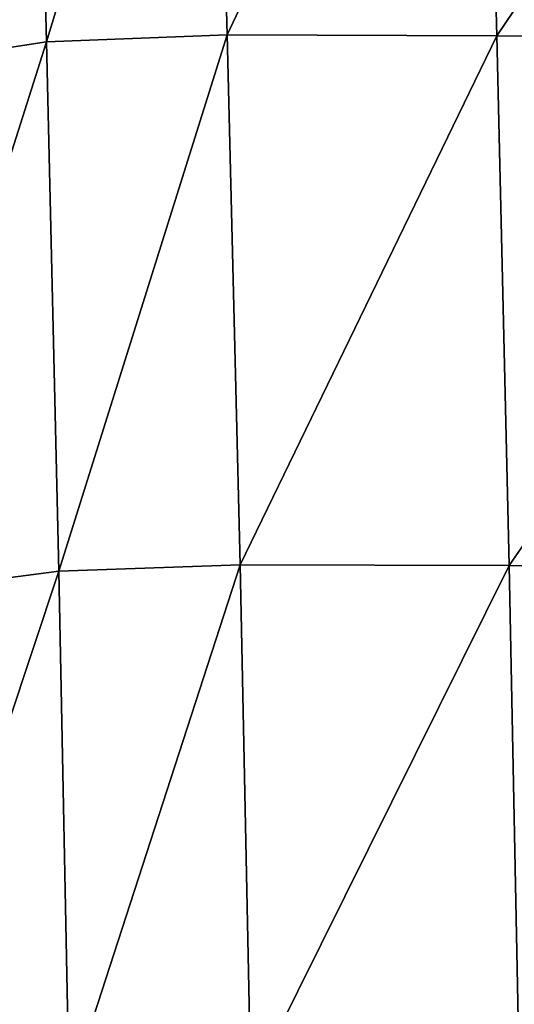
# Model space of a CAD drawing. Units: centimetres. Extents: x -44.1 to 44.1, y -45 to 31.6.
# Drawn here: x -29.9 to -27.9, y -6.7 to -2.6 of the extents above; entities that cross this region are included whole.
import ezdxf

# ---------------------------------------------------------------- set-up
doc = ezdxf.new("R2010")
doc.units = ezdxf.units.CM
doc.header["$LTSCALE"] = 2.54
doc.layers.get('0').update_dxf_attribs({"true_color": 0xff5454})

# ---------------------------------------------------------------- blocks, each defined once
blk = doc.blocks.new('Group3')
at = {"color": 8, "true_color": 0x818181}
mesh = blk.add_polyface(dxfattribs=at)
corners = [(-74.006, -1.18, 122.822), (-75.904, -1.264, 121.452), (-75.758, -6.962, 121.91)]
mesh.append_faces([[corners[k] for k in face] for face in [(0, 1, 2)]], dxfattribs={"color": 8})
mesh = blk.add_polyface(dxfattribs=at)
corners = [(-73.851, -6.887, 123.259), (-74.006, -1.18, 122.822), (-75.758, -6.962, 121.91)]
mesh.append_faces([[corners[k] for k in face] for face in [(0, 1, 2)]], dxfattribs={"color": 8})
mesh = blk.add_polyface(dxfattribs=at)
corners = [(-71.157, -1.192, 123.41), (-74.006, -1.18, 122.822), (-73.851, -6.887, 123.259)]
mesh.append_faces([[corners[k] for k in face] for face in [(0, 1, 2)]], dxfattribs={"color": 8})
mesh = blk.add_polyface(dxfattribs=at)
corners = [(-71.007, -6.896, 123.834), (-71.157, -1.192, 123.41), (-73.851, -6.887, 123.259)]
mesh.append_faces([[corners[k] for k in face] for face in [(0, 1, 2)]], dxfattribs={"color": 8})
mesh = blk.add_polyface(dxfattribs=at)
corners = [(-67.187, -1.245, 124.026), (-71.157, -1.192, 123.41), (-71.007, -6.896, 123.834)]
mesh.append_faces([[corners[k] for k in face] for face in [(0, 1, 2)]], dxfattribs={"color": 8})
mesh = blk.add_polyface(dxfattribs=at)
corners = [(-67.045, -6.938, 124.438), (-67.187, -1.245, 124.026), (-71.007, -6.896, 123.834)]
mesh.append_faces([[corners[k] for k in face] for face in [(0, 1, 2)]], dxfattribs={"color": 8})
mesh = blk.add_polyface(dxfattribs=at)
corners = [(-75.904, -1.264, 121.452), (-77.817, -1.598, 117.755), (-77.71, -7.259, 118.241)]
mesh.append_faces([[corners[k] for k in face] for face in [(0, 1, 2)]], dxfattribs={"color": 8})
mesh = blk.add_polyface(dxfattribs=at)
corners = [(-75.904, -1.264, 121.452), (-77.71, -7.259, 118.241), (-75.758, -6.962, 121.91)]
mesh.append_faces([[corners[k] for k in face] for face in [(0, 1, 2)]], dxfattribs={"color": 8})
mesh = blk.add_polyface(dxfattribs=at)
corners = [(-73.851, -6.887, 123.259), (-75.758, -6.962, 121.91), (-75.63, -12.548, 122.307)]
mesh.append_faces([[corners[k] for k in face] for face in [(0, 1, 2)]], dxfattribs={"color": 8})
mesh = blk.add_polyface(dxfattribs=at)
corners = [(-73.716, -12.48, 123.638), (-73.851, -6.887, 123.259), (-75.63, -12.548, 122.307)]
mesh.append_faces([[corners[k] for k in face] for face in [(0, 1, 2)]], dxfattribs={"color": 8})
mesh = blk.add_polyface(dxfattribs=at)
corners = [(-71.007, -6.896, 123.834), (-73.851, -6.887, 123.259), (-73.716, -12.48, 123.638)]
mesh.append_faces([[corners[k] for k in face] for face in [(0, 1, 2)]], dxfattribs={"color": 8})
mesh = blk.add_polyface(dxfattribs=at)
corners = [(-70.876, -12.486, 124.2), (-71.007, -6.896, 123.834), (-73.716, -12.48, 123.638)]
mesh.append_faces([[corners[k] for k in face] for face in [(0, 1, 2)]], dxfattribs={"color": 8})
mesh = blk.add_polyface(dxfattribs=at)
corners = [(-67.045, -6.938, 124.438), (-71.007, -6.896, 123.834), (-70.876, -12.486, 124.2)]
mesh.append_faces([[corners[k] for k in face] for face in [(0, 1, 2)]], dxfattribs={"color": 8})
mesh = blk.add_polyface(dxfattribs=at)
corners = [(-66.922, -12.52, 124.792), (-67.045, -6.938, 124.438), (-70.876, -12.486, 124.2)]
mesh.append_faces([[corners[k] for k in face] for face in [(0, 1, 2)]], dxfattribs={"color": 8})
mesh = blk.add_polyface(dxfattribs=at)
corners = [(-75.758, -6.962, 121.91), (-77.71, -7.259, 118.241), (-77.616, -12.809, 118.665)]
mesh.append_faces([[corners[k] for k in face] for face in [(0, 1, 2)]], dxfattribs={"color": 8})
mesh = blk.add_polyface(dxfattribs=at)
corners = [(-75.758, -6.962, 121.91), (-77.616, -12.809, 118.665), (-75.63, -12.548, 122.307)]
mesh.append_faces([[corners[k] for k in face] for face in [(0, 1, 2)]], dxfattribs={"color": 8})
mesh = blk.add_polyface(dxfattribs=at)
corners = [(-75.63, -12.548, 122.307), (-77.616, -12.809, 118.665), (-77.531, -18.271, 119.03)]
mesh.append_faces([[corners[k] for k in face] for face in [(0, 1, 2)]], dxfattribs={"color": 8})
mesh = blk.add_polyface(dxfattribs=at)
corners = [(-75.63, -12.548, 122.307), (-77.531, -18.271, 119.03), (-75.521, -18.04, 122.647)]
mesh.append_faces([[corners[k] for k in face] for face in [(0, 1, 2)]], dxfattribs={"color": 8})
mesh = blk.add_polyface(dxfattribs=at)
corners = [(-73.716, -12.48, 123.638), (-75.63, -12.548, 122.307), (-75.521, -18.04, 122.647)]
mesh.append_faces([[corners[k] for k in face] for face in [(0, 1, 2)]], dxfattribs={"color": 8})
mesh = blk.add_polyface(dxfattribs=at)
corners = [(-73.602, -17.979, 123.964), (-73.716, -12.48, 123.638), (-75.521, -18.04, 122.647)]
mesh.append_faces([[corners[k] for k in face] for face in [(0, 1, 2)]], dxfattribs={"color": 8})
mesh = blk.add_polyface(dxfattribs=at)
corners = [(-70.876, -12.486, 124.2), (-73.716, -12.48, 123.638), (-73.602, -17.979, 123.964)]
mesh.append_faces([[corners[k] for k in face] for face in [(0, 1, 2)]], dxfattribs={"color": 8})
mesh = blk.add_polyface(dxfattribs=at)
corners = [(-70.766, -17.983, 124.514), (-70.876, -12.486, 124.2), (-73.602, -17.979, 123.964)]
mesh.append_faces([[corners[k] for k in face] for face in [(0, 1, 2)]], dxfattribs={"color": 8})
mesh = blk.add_polyface(dxfattribs=at)
corners = [(-66.922, -12.52, 124.792), (-70.876, -12.486, 124.2), (-70.766, -17.983, 124.514)]
mesh.append_faces([[corners[k] for k in face] for face in [(0, 1, 2)]], dxfattribs={"color": 8})

msp = doc.modelspace()

# ---------------------------------------------------------------- block references
at = {"color": 0, "xscale": 0.3937009871006012, "yscale": 0.3937009871006012, "zscale": 0.3937009871006012}
msp.add_blockref('Group3', (0, 0), dxfattribs=at)

doc.saveas('drawing.dxf')
